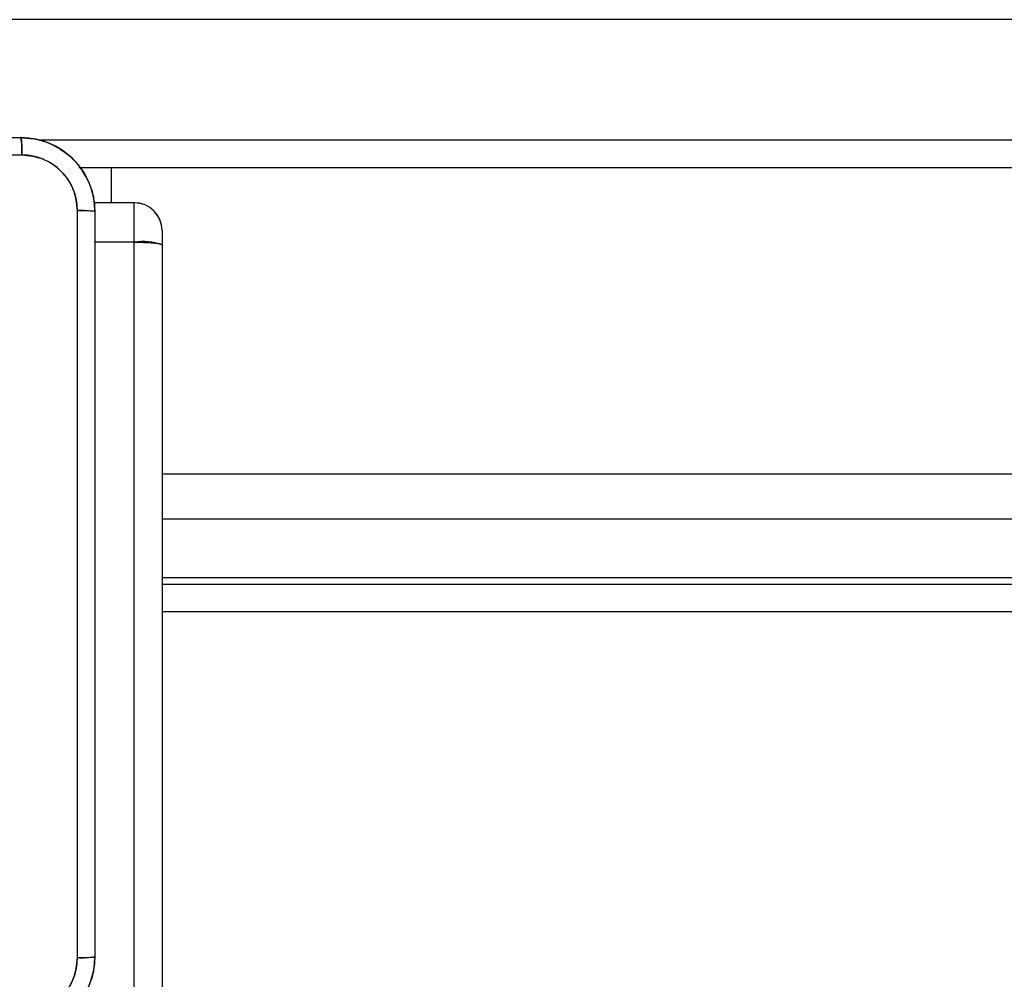
# Model space of a CAD drawing. Units: millimetres. Extents: x 2718 to 4355, y 2179 to 3187.
# Drawn here: x 3795 to 3806, y 2683 to 2693 of the extents above; entities that cross this region are included whole.
import ezdxf

# ---------------------------------------------------------------- set-up
doc = ezdxf.new("R2010")
doc.units = ezdxf.units.MM
doc.header["$LTSCALE"] = 100
doc.header["$PDSIZE"] = -1
doc.layers.add('VP-DIM', color=7, linetype='Continuous')
doc.layers.add('VP-HIC', color=6, linetype='Continuous')
doc.layers.add('VP-EQ', color=7, linetype='Continuous', true_color=0x8a3492)
doc.dimstyles.get("Standard").update_dxf_attribs({"dimtxt": 14, "dimasz": 20, "dimexe": 20, "dimexo": 50, "dimgap": 20, "dimtad": 0, "dimdec": 0, "dimzin": 0, "dimdsep": 46, "dimtxsty": 'Standard', "dimcen": -0.09, "dimadec": 0, "dimazin": 0, "dimtfac": 1, "dimtdec": 4, "dimtofl": 0, "dimtmove": 0, "dimatfit": 3, "dimfxl": 70, "dimfxlon": 1, "dimtolj": 1, "dimtzin": 0, "dimarcsym": 0})

# ---------------------------------------------------------------- blocks, each defined once
blk = doc.blocks.new('*D23')
at = {"layer": 'Defpoints', "color": 0}
for p in [(4098.979, 3167.043), (4098.979, 2616.964), (3186.468, 2616.38)]:
    blk.add_point(p, dxfattribs=at)
at = {"layer": 'VP-DIM', "color": 0, "lineweight": -2}
for p, q in [((3186.468, 3097.043), (3186.468, 3187.043)), ((4098.979, 3097.043), (4098.979, 3187.043)), ((3206.468, 3167.043), (3582.028, 3167.043)), ((4078.979, 3167.043), (3654.695, 3167.043))]:
    blk.add_line(p, q, dxfattribs=at)
at = {"layer": 'VP-DIM', "color": 0}
for points in [[(3206.468, 3170.376), (3206.468, 3163.709), (3186.468, 3167.043)], [(4078.979, 3163.709), (4078.979, 3170.376), (4098.979, 3167.043)]]:
    blk.add_solid(points, dxfattribs=at)
at = {"layer": 'VP-DIM', "color": 0, "insert": (3618.361, 3167.043), "char_height": 14, "attachment_point": 5}
blk.add_mtext('\\A1;913', dxfattribs=at)
blk = doc.blocks.new('wd1415')
at = {"color": 7, "linetype": 'Continuous', "lineweight": 25}
for p, q in [((3868.363, 2693.013), (3789.232, 2693.013)), ((3860.097, 2691.413), (3795.653, 2691.413)), ((3796.251, 2691.034), (3795.816, 2691.034)), ((3796.551, 2690.734), (3796.551, 2690.578)), ((3796.251, 2690.608), (3795.826, 2690.608)), ((3796.251, 2672.39), (3796.251, 2690.608)), ((3796.551, 2690.578), (3796.551, 2672.384)), ((3796.551, 2686.913), (3860.051, 2686.913))]:
    blk.add_line(p, q, dxfattribs=at)
at = {"color": 8, "linetype": 'Continuous', "lineweight": 25}
for p, q in [((3795.215, 2691.713), (3860.348, 2691.713)), ((3796.001, 2691.413), (3796.001, 2691.034)), ((3796.251, 2690.608), (3796.251, 2691.034)), ((3796.551, 2688.105), (3859.501, 2688.105)), ((3859.651, 2687.614), (3796.551, 2687.614)), ((3796.551, 2686.983), (3859.651, 2686.983)), ((3859.951, 2686.613), (3796.551, 2686.613))]:
    blk.add_line(p, q, dxfattribs=at)
at = {"color": 7, "linetype": 'Continuous', "lineweight": 25}
blk.add_arc((3796.251, 2690.734), 0.3, 0, 90, dxfattribs=at)
for points, knots in [([(3786.976, 2691.738), (3787.87, 2691.738), (3789.658, 2691.738), (3792.343, 2691.738), (3794.132, 2691.738), (3795.026, 2691.738)], [0, 0, 0, 0, 0.3333, 0.6667, 1, 1, 1, 1]), ([(3795.026, 2691.738), (3795.027, 2691.735), (3795.03, 2691.729), (3795.033, 2691.686), (3795.036, 2691.625), (3795.036, 2691.575), (3795.036, 2691.55)], [0, 0, 0, 0, 0.250387, 0.500108, 0.750068, 1, 1, 1, 1]), ([(3795.026, 2691.738), (3795.08, 2691.734), (3795.188, 2691.728), (3795.388, 2691.663), (3795.606, 2691.517), (3795.751, 2691.3), (3795.816, 2691.1), (3795.822, 2690.992), (3795.826, 2690.938)], [0, 0, 0, 0, 0.130543, 0.257583, 0.500033, 0.742662, 0.869631, 1, 1, 1, 1]), ([(3795.036, 2691.55), (3794.364, 2691.55), (3793.02, 2691.55), (3791.674, 2691.55), (3791.001, 2691.55)], [0, 0, 0, 0, 0.500009, 1, 1, 1, 1]), ([(3795.638, 2690.948), (3795.629, 2691.027), (3795.611, 2691.184), (3795.472, 2691.384), (3795.272, 2691.522), (3795.115, 2691.541), (3795.036, 2691.55)], [0, 0, 0, 0, 0.249942, 0.500053, 0.749964, 1, 1, 1, 1]), ([(3795.638, 2682.877), (3795.638, 2683.773), (3795.638, 2685.566), (3795.638, 2688.259), (3795.638, 2690.052), (3795.638, 2690.948)], [0, 0, 0, 0, 0.333337, 0.666663, 1, 1, 1, 1]), ([(3795.826, 2690.938), (3795.823, 2690.939), (3795.817, 2690.942), (3795.775, 2690.945), (3795.713, 2690.948), (3795.663, 2690.948), (3795.638, 2690.948)], [0, 0, 0, 0, 0.249921, 0.499788, 0.749504, 1, 1, 1, 1]), ([(3795.826, 2690.938), (3795.826, 2690.044), (3795.826, 2688.255), (3795.826, 2685.57), (3795.826, 2683.781), (3795.826, 2682.888)], [0, 0, 0, 0, 0.333296, 0.666701, 1, 1, 1, 1]), ([(3796.251, 2690.608), (3796.284, 2690.607), (3796.352, 2690.607), (3796.441, 2690.602), (3796.509, 2690.596), (3796.544, 2690.587), (3796.55, 2690.581), (3796.551, 2690.578), (3796.551, 2690.578)], [0, 0, 0, 0, 0.213972, 0.427984, 0.642124, 0.856621, 0.994761, 1, 1, 1, 1]), ([(3795.826, 2682.888), (3795.822, 2682.833), (3795.816, 2682.725), (3795.751, 2682.525), (3795.605, 2682.307), (3795.388, 2682.162), (3795.188, 2682.097), (3795.08, 2682.091), (3795.026, 2682.088)], [0, 0, 0, 0, 0.1305442, 0.2575709, 0.5000137, 0.7426596, 0.8696111, 1, 1, 1, 1]), ([(3795.036, 2682.275), (3795.115, 2682.284), (3795.273, 2682.302), (3795.472, 2682.441), (3795.61, 2682.641), (3795.629, 2682.798), (3795.638, 2682.877)], [0, 0, 0, 0, 0.249959, 0.500065, 0.749969, 1, 1, 1, 1]), ([(3795.638, 2682.877), (3795.663, 2682.877), (3795.713, 2682.878), (3795.775, 2682.88), (3795.817, 2682.883), (3795.823, 2682.886), (3795.826, 2682.888)], [0, 0, 0, 0, 0.250495, 0.500212, 0.750081, 1, 1, 1, 1])]:
    blk.add_open_spline(points, degree=3, knots=knots, dxfattribs=at)
blk = doc.blocks.new('14152d')
at = {"layer": 'VP-EQ', "color": 3}
blk.add_blockref('wd1415', (0, 0), dxfattribs=at)
blk = doc.blocks.new('wd14153')
at = {"color": 7, "linetype": 'Continuous', "lineweight": 25}
for p, q in [((5143.928, 3157.088), (5064.797, 3157.088)), ((5062.541, 3155.813), (5070.591, 3155.813)), ((5135.662, 3155.488), (5071.218, 3155.488)), ((5071.816, 3155.11), (5071.381, 3155.11)), ((5071.391, 3155.013), (5071.391, 3146.963)), ((5072.116, 3154.81), (5072.116, 3154.654)), ((5071.816, 3154.683), (5071.391, 3154.683)), ((5071.816, 3136.466), (5071.816, 3154.683)), ((5072.116, 3154.654), (5072.116, 3136.46)), ((5072.116, 3150.988), (5135.591, 3150.988))]:
    blk.add_line(p, q, dxfattribs=at)
at = {"color": 8, "linetype": 'Continuous', "lineweight": 25}
for p, q in [((5070.78, 3155.788), (5135.913, 3155.788)), ((5071.566, 3155.488), (5071.566, 3155.11)), ((5071.816, 3154.683), (5071.816, 3155.11)), ((5072.116, 3152.18), (5135.066, 3152.18)), ((5135.216, 3151.689), (5072.116, 3151.689)), ((5072.116, 3151.059), (5135.216, 3151.059)), ((5135.516, 3150.688), (5072.116, 3150.688))]:
    blk.add_line(p, q, dxfattribs=at)
at = {"color": 7, "linetype": 'Continuous', "lineweight": 25, "flags": 128}
for points in [[(5070.602, 3155.625), (5068.584, 3155.625), (5066.566, 3155.625)], [(5071.203, 3146.952), (5071.203, 3149.642), (5071.203, 3152.334), (5071.203, 3155.024)]]:
    blk.add_lwpolyline(points, dxfattribs=at)
at = {"color": 7, "linetype": 'Continuous', "lineweight": 25}
for centre, radius, start, end in [((5069.734, 3155.67), 0.869, 357.0602, 9.4832), ((5070.591, 3155.013), 0.8, 0.0025, 89.9984), ((5070.601, 3155.023), 0.602, 0.0625, 89.9381), ((5071.816, 3154.81), 0.3, 0, 90), ((5071.248, 3154.156), 0.869, 80.5208, 92.9393), ((5071.91, 3154.105), 0.586, 69.4713, 99.2951), ((5070.591, 3146.963), 0.8, 270.0012, 359.9979), ((5071.248, 3147.819), 0.868, 267.0547, 279.4852), ((5070.601, 3146.953), 0.602, 270.0606, 359.9389)]:
    blk.add_arc(centre, radius, start, end, dxfattribs=at)
blk = doc.blocks.new('*D32')
at = {"layer": 'Defpoints', "color": 0}
for p in [(3948.979, 3042.891), (3336.055, 2614.313), (3948.979, 2611.499)]:
    blk.add_point(p, dxfattribs=at)
at = {"layer": 'VP-DIM', "color": 0, "lineweight": -2}
for p, q in [((3336.055, 2972.891), (3336.055, 3062.891)), ((3948.979, 2972.891), (3948.979, 3062.891)), ((3356.055, 3042.891), (3606.184, 3042.891)), ((3928.979, 3042.891), (3678.851, 3042.891))]:
    blk.add_line(p, q, dxfattribs=at)
at = {"layer": 'VP-DIM', "color": 0}
for points in [[(3356.055, 3046.224), (3356.055, 3039.558), (3336.055, 3042.891)], [(3928.979, 3039.558), (3928.979, 3046.224), (3948.979, 3042.891)]]:
    blk.add_solid(points, dxfattribs=at)
at = {"layer": 'VP-DIM', "color": 0, "insert": (3642.517, 3042.891), "char_height": 14, "attachment_point": 5}
blk.add_mtext('\\A1;613', dxfattribs=at)

msp = doc.modelspace()

# ---------------------------------------------------------------- block references
at = {"layer": 'VP-EQ', "color": 0}
msp.add_blockref('14152d', (0, 0), dxfattribs=at)
at = {"layer": 'VP-HIC', "color": 3}
msp.add_blockref('wd14153', (-1275.565, -464.075), dxfattribs=at)

# ---------------------------------------------------------------- dimensions: what is measured, and where the dimension line sits
at = {"layer": 'VP-DIM', "color": 0}
dim = msp.add_linear_dim(base=(4098.979, 3167.043), p1=(3186.468, 2616.38), p2=(4098.979, 2616.964), dimstyle='Standard', dxfattribs=at)
dim.commit()
dim.dimension.update_dxf_attribs({"geometry": '*D23', "text_midpoint": (3618.361, 3167.043), "dimtype": 160})
dim = msp.add_linear_dim(base=(3948.979, 3042.891), p1=(3336.055, 2614.313), p2=(3948.979, 2611.499), dimstyle='Standard', dxfattribs=at)
dim.commit()
dim.dimension.update_dxf_attribs({"geometry": '*D32', "text_midpoint": (3642.517, 3042.891)})

doc.saveas('drawing.dxf')
